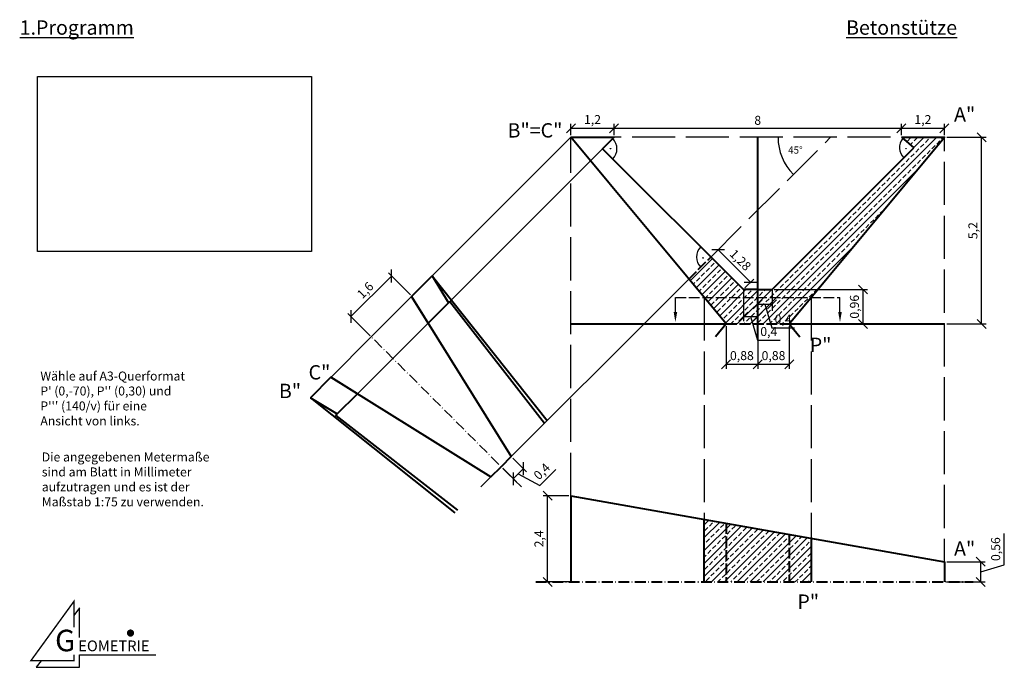
# Paper-space layout 'Layout1' of a CAD drawing. Units: millimetres. Extents: x 5 to 279, y 3 to 184.
import ezdxf

# ---------------------------------------------------------------- set-up
doc = ezdxf.new("R2010")
doc.units = ezdxf.units.MM
doc.linetypes.add('ACAD_ISO02W100', pattern=[15, 12, -3])
doc.linetypes.add('ACAD_ISO10W100', pattern=[18, 12, -3, 0, -3])
for name, color, linetype, lineweight in [('3.seitenriss', 7, 'Continuous', 40), ('gr-umgrenzung', 7, 'Continuous', 40), ('stütze-aufriss', 7, 'Continuous', 40)]:
    doc.layers.add(name, color=color, linetype=linetype, lineweight=lineweight)
for name, color, linetype in [('3.seitenriss-kon.', 6, 'Continuous'), ('bemaszung', 5, 'Continuous'), ('L1', 6, 'Continuous')]:
    doc.layers.add(name, color=color, linetype=linetype)
doc.dimstyles.new('meiner', dxfattribs={"dimtxt": 2.5, "dimasz": 2.5, "dimexe": 1.25, "dimexo": 0.625, "dimtad": 1, "dimtxsty": 'Standard', "dimblk": 'ARCHTICK', "dimcen": 2.5, "dimadec": 0, "dimazin": 0, "dimtfac": 1, "dimtmove": 1, "dimatfit": 3, "dimfxl": 0, "dimarcsym": 0})
picture_1 = doc.add_image_def('image1.jpg', size_in_pixel=(1599, 1023))
pattern_1 = [(45, (80.8477, 24.972), (-1.79605, 1.79605), []), (45, (82.6438, 24.972), (-1.79605, 1.79605), [1.27, -0.635])]

# ---------------------------------------------------------------- blocks, each defined once
blk = doc.blocks.new('_Oblique')
at = {"color": 0, "linetype": 'ByBlock', "lineweight": -2}
blk.add_line((-0.5, -0.5), (0.5, 0.5), dxfattribs=at)
blk = doc.blocks.new('*D20')
at = {"layer": 'bemaszung', "color": 0, "lineweight": -2}
for p, q in [((158.61, 151.39), (158.61, 154.56)), ((170.61, 151.39), (170.61, 154.56)), ((158.61, 153.31), (170.61, 153.31))]:
    blk.add_line(p, q, dxfattribs=at)
at = {"layer": 'Defpoints', "color": 0}
for p in [(170.61, 153.31), (158.61, 150.77), (170.61, 150.77)]:
    blk.add_point(p, dxfattribs=at)
at = {"layer": 'bemaszung', "color": 0, "lineweight": -2, "xscale": 2.5, "yscale": 2.5, "zscale": 2.5, "rotation": 180}
blk.add_blockref('_Oblique', (158.61, 153.31), dxfattribs=at)
at = {"layer": 'bemaszung', "color": 0, "lineweight": -2, "xscale": 2.5, "yscale": 2.5, "zscale": 2.5}
blk.add_blockref('_Oblique', (170.61, 153.31), dxfattribs=at)
at = {"layer": 'bemaszung', "color": 0, "insert": (164.61, 155.39), "char_height": 2.5, "attachment_point": 5}
blk.add_mtext('1,2', dxfattribs=at)
blk = doc.blocks.new('*D21')
at = {"layer": 'bemaszung', "color": 0, "lineweight": -2}
for p, q in [((170.61, 151.39), (170.61, 154.56)), ((250.61, 151.39), (250.61, 154.56)), ((170.61, 153.31), (250.61, 153.31))]:
    blk.add_line(p, q, dxfattribs=at)
at = {"layer": 'Defpoints', "color": 0}
for p in [(250.61, 153.31), (170.61, 150.77), (250.61, 150.77)]:
    blk.add_point(p, dxfattribs=at)
at = {"layer": 'bemaszung', "color": 0, "lineweight": -2, "xscale": 2.5, "yscale": 2.5, "zscale": 2.5, "rotation": 180}
blk.add_blockref('_Oblique', (170.61, 153.31), dxfattribs=at)
at = {"layer": 'bemaszung', "color": 0, "lineweight": -2, "xscale": 2.5, "yscale": 2.5, "zscale": 2.5}
blk.add_blockref('_Oblique', (250.61, 153.31), dxfattribs=at)
at = {"layer": 'bemaszung', "color": 0, "insert": (210.61, 155.18), "char_height": 2.5, "attachment_point": 5}
blk.add_mtext('8', dxfattribs=at)
blk = doc.blocks.new('*D22')
at = {"layer": 'bemaszung', "color": 0, "lineweight": -2}
for p, q in [((250.61, 151.39), (250.61, 154.56)), ((262.61, 151.39), (262.61, 154.56)), ((250.61, 153.31), (262.61, 153.31))]:
    blk.add_line(p, q, dxfattribs=at)
at = {"layer": 'Defpoints', "color": 0}
for p in [(262.61, 153.31), (250.61, 150.77), (262.61, 150.77)]:
    blk.add_point(p, dxfattribs=at)
at = {"layer": 'bemaszung', "color": 0, "lineweight": -2, "xscale": 2.5, "yscale": 2.5, "zscale": 2.5, "rotation": 180}
blk.add_blockref('_Oblique', (250.61, 153.31), dxfattribs=at)
at = {"layer": 'bemaszung', "color": 0, "lineweight": -2, "xscale": 2.5, "yscale": 2.5, "zscale": 2.5}
blk.add_blockref('_Oblique', (262.61, 153.31), dxfattribs=at)
at = {"layer": 'bemaszung', "color": 0, "insert": (256.61, 155.39), "char_height": 2.5, "attachment_point": 5}
blk.add_mtext('1,2', dxfattribs=at)
blk = doc.blocks.new('*D23')
at = {"layer": 'bemaszung', "color": 0, "lineweight": -2}
for p, q in [((263.23, 150.77), (274.2, 150.77)), ((272.95, 98.77), (272.95, 150.77)), ((263.23, 98.77), (274.2, 98.77))]:
    blk.add_line(p, q, dxfattribs=at)
at = {"layer": 'Defpoints', "color": 0}
for p in [(262.61, 150.77), (272.95, 150.77), (262.61, 98.77)]:
    blk.add_point(p, dxfattribs=at)
at = {"layer": 'bemaszung', "color": 0, "lineweight": -2, "xscale": 2.5, "yscale": 2.5, "zscale": 2.5}
for p, rotation in [((272.95, 150.77), 90), ((272.95, 98.77), 270)]:
    blk.add_blockref('_Oblique', p, dxfattribs=dict(at, rotation=rotation))
at = {"layer": 'bemaszung', "color": 0, "insert": (270.86, 124.77), "char_height": 2.5, "attachment_point": 5, "rotation": 90}
blk.add_mtext('5,2', dxfattribs=at)
blk = doc.blocks.new('*D24')
at = {"layer": 'bemaszung', "color": 0, "lineweight": -2}
for p, q in [((113.88, 106.92), (107.78, 113.02)), ((97.35, 100.82), (108.66, 112.13)), ((102.56, 95.6), (96.46, 101.7))]:
    blk.add_line(p, q, dxfattribs=at)
at = {"layer": 'Defpoints', "color": 0}
for p in [(108.66, 112.13), (114.32, 106.48), (103.01, 95.16)]:
    blk.add_point(p, dxfattribs=at)
at = {"layer": 'bemaszung', "color": 0, "lineweight": -2, "xscale": 2.5, "yscale": 2.5, "zscale": 2.5}
for p, rotation in [((108.66, 112.13), 44.99999999999996), ((97.35, 100.82), 225)]:
    blk.add_blockref('_Oblique', p, dxfattribs=dict(at, rotation=rotation))
at = {"layer": 'bemaszung', "color": 0, "insert": (101.53, 107.95), "char_height": 2.5, "attachment_point": 5, "rotation": 45}
blk.add_mtext('1,6', dxfattribs=at)
blk = doc.blocks.new('*D25')
at = {"layer": 'bemaszung', "color": 0, "lineweight": -2}
for p, q in [((142.43, 61.4), (146.25, 57.58)), ((139.6, 58.57), (143.42, 54.75)), ((142.54, 55.63), (145.36, 58.46)), ((149.98, 53.8), (154.4, 58.22)), ((143.95, 57.05), (149.98, 53.8))]:
    blk.add_line(p, q, dxfattribs=at)
at = {"layer": 'Defpoints', "color": 0}
for p in [(141.98, 61.84), (139.15, 59.01), (145.36, 58.46)]:
    blk.add_point(p, dxfattribs=at)
at = {"layer": 'bemaszung', "color": 0, "lineweight": -2, "xscale": 2.5, "yscale": 2.5, "zscale": 2.5}
for p, rotation in [((145.36, 58.46), 45.00000000000072), ((142.54, 55.63), 225.0000000000007)]:
    blk.add_blockref('_Oblique', p, dxfattribs=dict(at, rotation=rotation))
at = {"layer": 'bemaszung', "color": 0, "insert": (150.72, 57.48), "char_height": 2.5, "attachment_point": 5, "rotation": 45}
blk.add_mtext('0,4', dxfattribs=at)
blk = doc.blocks.new('*D26')
at = {"layer": 'bemaszung', "color": 0, "lineweight": -2}
for p, q in [((157.98, 50.91), (150.85, 50.91)), ((152.1, 26.91), (152.1, 50.91)), ((157.98, 26.91), (150.85, 26.91))]:
    blk.add_line(p, q, dxfattribs=at)
at = {"layer": 'Defpoints', "color": 0}
for p in [(152.1, 50.91), (158.61, 50.91), (158.61, 26.91)]:
    blk.add_point(p, dxfattribs=at)
at = {"layer": 'bemaszung', "color": 0, "lineweight": -2, "xscale": 2.5, "yscale": 2.5, "zscale": 2.5}
for p, rotation in [((152.1, 50.91), 90), ((152.1, 26.91), 270)]:
    blk.add_blockref('_Oblique', p, dxfattribs=dict(at, rotation=rotation))
at = {"layer": 'bemaszung', "color": 0, "insert": (150.02, 38.91), "char_height": 2.5, "attachment_point": 5, "rotation": 90}
blk.add_mtext('2,4', dxfattribs=at)
blk = doc.blocks.new('*D27')
at = {"layer": 'bemaszung', "color": 0, "lineweight": -2}
for p, q in [((279.28, 31.68), (279.28, 40.43)), ((263.23, 32.51), (273.97, 32.51)), ((272.72, 26.91), (272.72, 32.51)), ((272.72, 29.71), (279.28, 31.68)), ((263.23, 26.91), (273.97, 26.91))]:
    blk.add_line(p, q, dxfattribs=at)
at = {"layer": 'Defpoints', "color": 0}
for p in [(262.61, 32.51), (272.72, 32.51), (262.61, 26.91)]:
    blk.add_point(p, dxfattribs=at)
at = {"layer": 'bemaszung', "color": 0, "lineweight": -2, "xscale": 2.5, "yscale": 2.5, "zscale": 2.5}
for p, rotation in [((272.72, 32.51), 90), ((272.72, 26.91), 270)]:
    blk.add_blockref('_Oblique', p, dxfattribs=dict(at, rotation=rotation))
at = {"layer": 'bemaszung', "color": 0, "insert": (277.2, 36.05), "char_height": 2.5, "attachment_point": 5, "rotation": 90}
blk.add_mtext('0,56', dxfattribs=at)
blk = doc.blocks.new('*D28')
at = {"layer": 'bemaszung', "color": 0, "lineweight": -2}
for p, q in [((198, 117.86), (200.44, 120.3)), ((199.56, 119.42), (208.61, 110.37)), ((207.05, 108.81), (209.49, 111.25))]:
    blk.add_line(p, q, dxfattribs=at)
at = {"layer": 'Defpoints', "color": 0}
for p in [(197.56, 117.42), (208.61, 110.37), (206.61, 108.37)]:
    blk.add_point(p, dxfattribs=at)
at = {"layer": 'bemaszung', "color": 0, "lineweight": -2, "xscale": 2.5, "yscale": 2.5, "zscale": 2.5}
for p, rotation in [((199.56, 119.42), 135.0000000000002), ((208.61, 110.37), 315.0000000000002)]:
    blk.add_blockref('_Oblique', p, dxfattribs=dict(at, rotation=rotation))
at = {"layer": 'bemaszung', "color": 0, "insert": (205.56, 116.36), "char_height": 2.5, "attachment_point": 5, "rotation": 315}
blk.add_mtext('1,28', dxfattribs=at)
blk = doc.blocks.new('*D29')
at = {"layer": 'bemaszung', "color": 0, "lineweight": -2}
for p, q in [((215.23, 108.37), (241.21, 108.37)), ((239.96, 98.77), (239.96, 108.37)), ((220.03, 98.77), (241.21, 98.77))]:
    blk.add_line(p, q, dxfattribs=at)
at = {"layer": 'Defpoints', "color": 0}
for p in [(214.61, 108.37), (239.96, 108.37), (219.41, 98.77)]:
    blk.add_point(p, dxfattribs=at)
at = {"layer": 'bemaszung', "color": 0, "lineweight": -2, "xscale": 2.5, "yscale": 2.5, "zscale": 2.5}
for p, rotation in [((239.96, 108.37), 90), ((239.96, 98.77), 270)]:
    blk.add_blockref('_Oblique', p, dxfattribs=dict(at, rotation=rotation))
at = {"layer": 'bemaszung', "color": 0, "insert": (237.87, 103.57), "char_height": 2.5, "attachment_point": 5, "rotation": 90}
blk.add_mtext('0,96', dxfattribs=at)
blk = doc.blocks.new('*D30')
at = {"layer": 'bemaszung', "color": 0, "lineweight": -2}
for p, q in [((201.81, 98.14), (201.81, 86.3)), ((210.61, 98.14), (210.61, 86.3)), ((201.81, 87.55), (210.61, 87.55))]:
    blk.add_line(p, q, dxfattribs=at)
at = {"layer": 'Defpoints', "color": 0}
for p in [(201.81, 98.77), (210.61, 98.77), (210.61, 87.55)]:
    blk.add_point(p, dxfattribs=at)
at = {"layer": 'bemaszung', "color": 0, "lineweight": -2, "xscale": 2.5, "yscale": 2.5, "zscale": 2.5, "rotation": 180}
blk.add_blockref('_Oblique', (201.81, 87.55), dxfattribs=at)
at = {"layer": 'bemaszung', "color": 0, "lineweight": -2, "xscale": 2.5, "yscale": 2.5, "zscale": 2.5}
blk.add_blockref('_Oblique', (210.61, 87.55), dxfattribs=at)
at = {"layer": 'bemaszung', "color": 0, "insert": (206.21, 89.63), "char_height": 2.5, "attachment_point": 5}
blk.add_mtext('0,88', dxfattribs=at)
blk = doc.blocks.new('*D31')
at = {"layer": 'bemaszung', "color": 0, "lineweight": -2}
for p, q in [((210.61, 98.14), (210.61, 86.3)), ((219.41, 98.14), (219.41, 86.3)), ((210.61, 87.55), (219.41, 87.55))]:
    blk.add_line(p, q, dxfattribs=at)
at = {"layer": 'Defpoints', "color": 0}
for p in [(210.61, 98.77), (219.41, 98.77), (219.41, 87.55)]:
    blk.add_point(p, dxfattribs=at)
at = {"layer": 'bemaszung', "color": 0, "lineweight": -2, "xscale": 2.5, "yscale": 2.5, "zscale": 2.5, "rotation": 180}
blk.add_blockref('_Oblique', (210.61, 87.55), dxfattribs=at)
at = {"layer": 'bemaszung', "color": 0, "lineweight": -2, "xscale": 2.5, "yscale": 2.5, "zscale": 2.5}
blk.add_blockref('_Oblique', (219.41, 87.55), dxfattribs=at)
at = {"layer": 'bemaszung', "color": 0, "insert": (215.01, 89.63), "char_height": 2.5, "attachment_point": 5}
blk.add_mtext('0,88', dxfattribs=at)
blk = doc.blocks.new('*D32')
at = {"layer": 'bemaszung', "color": 0, "lineweight": -2}
for p, q in [((206.61, 107.74), (206.61, 99.57)), ((210.61, 107.74), (210.61, 99.57)), ((206.61, 100.82), (210.61, 100.82)), ((208.61, 100.82), (210.58, 94.26)), ((210.58, 94.26), (216.83, 94.26))]:
    blk.add_line(p, q, dxfattribs=at)
at = {"layer": 'Defpoints', "color": 0}
for p in [(206.61, 108.37), (210.61, 108.37), (210.61, 100.82)]:
    blk.add_point(p, dxfattribs=at)
at = {"layer": 'bemaszung', "color": 0, "lineweight": -2, "xscale": 2.5, "yscale": 2.5, "zscale": 2.5, "rotation": 180}
blk.add_blockref('_Oblique', (206.61, 100.82), dxfattribs=at)
at = {"layer": 'bemaszung', "color": 0, "lineweight": -2, "xscale": 2.5, "yscale": 2.5, "zscale": 2.5}
blk.add_blockref('_Oblique', (210.61, 100.82), dxfattribs=at)
at = {"layer": 'bemaszung', "color": 0, "insert": (213.7, 96.34), "char_height": 2.5, "attachment_point": 5}
blk.add_mtext('0,4', dxfattribs=at)
blk = doc.blocks.new('*D33')
at = {"layer": 'bemaszung', "color": 0, "lineweight": -2}
for p, q in [((210.61, 107.74), (210.61, 103)), ((214.61, 107.74), (214.61, 103)), ((210.61, 104.25), (214.61, 104.25)), ((212.61, 104.25), (214.58, 97.69)), ((214.58, 97.69), (220.83, 97.69))]:
    blk.add_line(p, q, dxfattribs=at)
at = {"layer": 'Defpoints', "color": 0}
for p in [(210.61, 108.37), (214.61, 108.37), (214.61, 104.25)]:
    blk.add_point(p, dxfattribs=at)
at = {"layer": 'bemaszung', "color": 0, "lineweight": -2, "xscale": 2.5, "yscale": 2.5, "zscale": 2.5, "rotation": 180}
blk.add_blockref('_Oblique', (210.61, 104.25), dxfattribs=at)
at = {"layer": 'bemaszung', "color": 0, "lineweight": -2, "xscale": 2.5, "yscale": 2.5, "zscale": 2.5}
blk.add_blockref('_Oblique', (214.61, 104.25), dxfattribs=at)
at = {"layer": 'bemaszung', "color": 0, "insert": (217.7, 99.77), "char_height": 2.5, "attachment_point": 5}
blk.add_mtext('0,4', dxfattribs=at)

psp = doc.layouts.get("Layout1")

# ---------------------------------------------------------------- hatches: boundary and pattern name
at = {"layer": 'bemaszung', "ltscale": 0.25}
h = psp.add_hatch(dxfattribs=at)
h.set_pattern_fill('ANSI33', color=256, scale=0.4, style=0)
h.set_pattern_definition(pattern_1)
h.paths.add_polyline_path([(214.609, 108.365), (214.609, 106.126), (225.525, 106.126), (262.609, 150.765), (250.609, 150.765), (254.105, 147.861)])
h.paths.add_polyline_path([(206.609, 106.126), (206.609, 108.365), (197.558, 117.416), (191.417, 111.274), (195.694, 106.126)])
h.paths.add_polyline_path([(201.809, 98.765), (210.609, 98.765), (210.609, 106.126), (195.694, 106.126)])
h.paths.add_polyline_path([(210.609, 106.126), (210.609, 98.765), (219.409, 98.765), (225.525, 106.126)])
h.paths.add_polyline_path([(210.609, 106.126), (210.609, 108.365), (206.609, 108.365), (206.609, 106.126)])
h.paths.add_polyline_path([(210.609, 108.365), (210.609, 106.126), (214.609, 106.126), (214.609, 108.365)])
h.paths.add_polyline_path([(214.578, 101.857), (220.828, 101.857), (220.828, 97.69), (214.578, 97.69)], flags=9)
h = psp.add_hatch(dxfattribs=at)
h.set_pattern_fill('ANSI33', color=256, scale=0.4, style=0)
h.set_pattern_definition(pattern_1)
h.paths.add_polyline_path([(201.809, 43.268), (195.694, 44.35), (195.694, 26.911), (201.809, 26.911)])
h.paths.add_polyline_path([(219.409, 26.911), (219.409, 40.154), (201.809, 43.268), (201.809, 26.911)])
h.paths.add_polyline_path([(219.409, 26.911), (225.525, 26.911), (225.525, 39.072), (219.409, 40.154)])

# ---------------------------------------------------------------- linework, layer by layer
psp.add_line((21.72, 6.608), (42.964, 6.608))
at = {"const_width": 0.4}
psp.add_lwpolyline([(20.207, 14.236), (20.207, 21.5), (8.207, 4.956), (20.207, 4.956), (20.207, 6.608)], dxfattribs=at)
for points in [[(21.72, 11.467), (21.72, 19.664), (20.207, 17.578)], [(11.052, 4.956), (9.72, 3.12), (21.72, 3.12), (21.72, 6.608)]]:
    psp.add_lwpolyline(points)
at = {"const_width": 1}
psp.add_lwpolyline([(35.444, 12.661, 1), (36.444, 12.661, 1)], format="xyb", close=True, dxfattribs=at)
at = {"layer": '3.seitenriss', "ltscale": 0.25}
for p, q in [((114.231, 106.387), (119.976, 112.132)), ((119.976, 112.132), (124.475, 104.631)), ((119.976, 112.132), (152.021, 71.879)), ((114.231, 106.387), (141.983, 61.841)), ((118.838, 98.993), (114.231, 106.387)), ((124.475, 104.631), (118.838, 98.993)), ((124.912, 105.068), (151.253, 71.11)), ((91.78, 83.936), (86.035, 78.191)), ((91.78, 83.936), (136.326, 56.184)), ((99.174, 79.329), (91.78, 83.936)), ((86.035, 78.191), (93.536, 73.692)), ((86.035, 78.191), (126.288, 46.146)), ((93.536, 73.692), (99.174, 79.329)), ((93.099, 73.255), (127.057, 46.914)), ((141.983, 61.841), (139.155, 59.012)), ((136.326, 56.184), (139.155, 59.012))]:
    psp.add_line(p, q, dxfattribs=at)
at = {"layer": '3.seitenriss', "linetype": 'ACAD_ISO02W100', "ltscale": 0.25}
for p, q in [((124.475, 104.631), (124.912, 105.068)), ((93.536, 73.692), (93.099, 73.255))]:
    psp.add_line(p, q, dxfattribs=at)
at = {"layer": '3.seitenriss-kon.', "ltscale": 0.25}
for p, q in [((97.349, 89.505), (158.609, 150.765)), ((103.349, 83.505), (170.609, 150.765)), ((191.417, 111.274), (133.498, 53.355)), ((108.662, 100.818), (86.035, 78.191)), ((114.662, 94.818), (92.716, 72.872))]:
    psp.add_line(p, q, dxfattribs=at)
at = {"layer": '3.seitenriss-kon.', "linetype": 'ACAD_ISO10W100', "ltscale": 0.25}
psp.add_line((97.349, 100.818), (144.812, 53.355), dxfattribs=at)
at = {"layer": 'bemaszung', "ltscale": 0.25}
for p, q in [((206.609, 108.365), (206.609, 102.469)), ((214.609, 108.365), (214.609, 102.469)), ((187.694, 102.126), (187.694, 106.126)), ((233.525, 102.126), (233.525, 106.126))]:
    psp.add_line(p, q, dxfattribs=at)
at = {"layer": 'bemaszung', "linetype": 'ACAD_ISO02W100', "ltscale": 0.25}
psp.add_line((187.694, 106.126), (233.525, 106.126), dxfattribs=at)
at = {"layer": 'bemaszung', "ltscale": 0.25}
for points in [[(187.694, 102.126, 1, 0, 0), (187.694, 99.26, 0, 0, 0)], [(233.525, 102.126, 1, 0, 0), (233.525, 99.26, 0, 0, 0)]]:
    psp.add_lwpolyline(points, format="xyseb", dxfattribs=at)
for centre in [(169.622, 147.595), (251.918, 147.595), (195.397, 117.18)]:
    psp.add_circle(centre, 0.08, dxfattribs=at)
for centre, radius, start, end in [((167.409, 147.565), 4, 315, 45), ((230.907, 150.765), 14.635, 180, 225), ((254.105, 147.861), 4, 140.28124, 225), ((197.558, 117.416), 4, 135, 225)]:
    psp.add_arc(centre, radius, start, end, dxfattribs=at)
for p in [(158.609, 150.561), (262.609, 150.765), (219.409, 98.765), (91.706, 83.861), (86.137, 78.089), (262.609, 32.511), (219.286, 26.911)]:
    psp.add_point(p, dxfattribs=at)
at = {"layer": 'gr-umgrenzung', "ltscale": 0.25}
for p, q in [((158.609, 50.911), (158.609, 26.911)), ((158.609, 50.911), (262.609, 32.511)), ((195.694, 26.911), (195.694, 44.35)), ((225.525, 39.072), (225.525, 26.911)), ((262.609, 32.511), (262.609, 26.911))]:
    psp.add_line(p, q, dxfattribs=at)
at = {"layer": 'gr-umgrenzung', "linetype": 'ACAD_ISO02W100', "ltscale": 0.25}
for p, q in [((201.809, 43.268), (201.809, 26.911)), ((219.409, 40.154), (219.409, 26.911))]:
    psp.add_line(p, q, dxfattribs=at)
at = {"layer": 'gr-umgrenzung', "linetype": 'ACAD_ISO10W100', "ltscale": 0.25}
psp.add_line((148.828, 26.911), (270.609, 26.911), dxfattribs=at)
at = {"layer": 'L1', "linetype": 'ACAD_ISO02W100'}
for p, q in [((158.609, 50.911), (158.609, 150.765)), ((262.609, 150.765), (158.609, 150.765)), ((197.558, 117.416), (230.907, 150.765)), ((262.609, 26.911), (262.609, 150.765)), ((195.694, 106.126), (195.694, 26.911)), ((225.525, 106.126), (225.525, 26.911))]:
    psp.add_line(p, q, dxfattribs=at)
at = {"layer": 'stütze-aufriss', "ltscale": 0.25}
for p, q in [((201.809, 98.765), (158.609, 150.765)), ((158.609, 150.765), (170.609, 150.765)), ((158.609, 150.765), (170.609, 150.765)), ((167.409, 147.565), (170.609, 150.765)), ((210.609, 95.188), (210.609, 150.765)), ((210.609, 150.765), (210.609, 150.765)), ((210.609, 150.765), (210.609, 150.765)), ((210.609, 150.765), (210.609, 150.765)), ((210.609, 150.765), (210.609, 150.765)), ((219.409, 98.765), (262.609, 150.765)), ((250.609, 150.765), (254.105, 147.861)), ((250.609, 150.765), (262.609, 150.765)), ((250.609, 150.765), (262.609, 150.765)), ((206.609, 108.365), (167.409, 147.565)), ((214.609, 108.365), (254.105, 147.861)), ((210.609, 108.365), (206.609, 108.365)), ((210.609, 108.365), (214.609, 108.365)), ((158.609, 98.765), (201.809, 98.765)), ((201.809, 98.765), (198.838, 95.188)), ((219.409, 98.765), (222.381, 95.188)), ((219.409, 98.765), (262.609, 98.765))]:
    psp.add_line(p, q, dxfattribs=at)
at = {"layer": 'stütze-aufriss', "linetype": 'ACAD_ISO02W100', "ltscale": 0.25}
for p, q in [((191.417, 111.274), (197.558, 117.416)), ((201.809, 98.765), (219.409, 98.765))]:
    psp.add_line(p, q, dxfattribs=at)

# ---------------------------------------------------------------- texts
for s, height, p in [('G', 6, (14.945, 7.591)), ('EOMETRIE', 3, (21.404, 7.591))]:
    psp.add_text(s, height=height).set_placement(p)
at = {"attachment_point": 1}
for s, insert, char_height, width in [('{\\fVerdana|b1|i0|c0|p34;\\L1.Programm}', (5.093, 183.35), 4, 73.4712), ('{\\fVerdana|b1|i0|c0|p34;\\LBetonstütze}', (235.226, 183.35), 4, 43.1498), ("{\\fVerdana|b0|i0|c0|p34;Wähle auf A3-Querformat\\PP' (0,-70), P'' (0,30) und \\PP''' (140/v) für eine \\PAnsicht von links.}", (10.851, 85.515), 2.5, 84.0139), ('{\\fVerdana|b0|i0|c0|p34;Die angegebenen Metermaße \\Psind am Blatt in Millimeter \\Paufzutragen und es ist der \\PMaßstab 1:75 zu verwenden.}', (11.24, 62.964), 2.5, 85.1807)]:
    psp.add_mtext(s, dxfattribs=dict(at, insert=insert, char_height=char_height, width=width))
at = {"layer": 'bemaszung', "ltscale": 0.25}
for s, height, p in [('A"', 4, (265.285, 155.154)), ('B"=C"', 4, (140.954, 150.706)), ('45°', 2, (219.092, 146.218)), ('P"', 4, (225.111, 90.951)), ('C"', 4, (85.531, 83.299)), ('B"', 4, (77.282, 78.111)), ('A"', 4, (265.285, 34.205)), ('P"', 4, (221.667, 19.411))]:
    psp.add_text(s, height=height, dxfattribs=at).set_placement(p)

# ---------------------------------------------------------------- dimensions: what is measured, and where the dimension line sits
for base, p1, p2, picture, middle in [((170.609, 153.305), (158.609, 150.765), (170.609, 150.765), '*D20', (164.609, 155.388)), ((250.609, 153.305), (170.609, 150.765), (250.609, 150.765), '*D21', (210.609, 155.18)), ((262.609, 153.305), (250.609, 150.765), (262.609, 150.765), '*D22', (256.609, 155.388)), ((214.609, 104.252), (210.609, 108.365), (214.609, 108.365), '*D33', (215.203, 99.773)), ((210.609, 87.551), (201.809, 98.765), (210.609, 98.765), '*D30', (206.209, 89.634)), ((219.409, 87.551), (210.609, 98.765), (219.409, 98.765), '*D31', (215.009, 89.634))]:
    dim = psp.add_linear_dim(base=base, p1=p1, p2=p2, dimstyle='meiner', override={"dimlfac": 0.1, "dimblk": 'Oblique'}, dxfattribs=at)
    dim.commit()
    dim.dimension.update_dxf_attribs({"geometry": picture, "text_midpoint": middle})
for p1, p2, distance, picture, middle in [((262.609, 98.765), (262.609, 150.765), -10.337, '*D23', (270.863, 124.765)), ((197.558, 117.416), (206.609, 108.365), 2.828, '*D28', (205.557, 116.364)), ((103.006, 95.161), (114.319, 106.475), 8, '*D24', (101.533, 107.948)), ((206.609, 108.365), (210.609, 108.365), -7.546, '*D32', (211.203, 96.34)), ((139.155, 59.012), (141.983, 61.841), -4.781, '*D25', (148.951, 55.713)), ((158.609, 26.911), (158.609, 50.911), 6.506, '*D26', (150.02, 38.911)), ((262.609, 26.911), (262.609, 32.511), -10.11, '*D27', (277.198, 32.304))]:
    dim = psp.add_aligned_dim(p1=p1, p2=p2, distance=distance, dimstyle='meiner', override={"dimlfac": 0.1, "dimblk": 'Oblique'}, dxfattribs=at)
    dim.commit()
    dim.dimension.update_dxf_attribs({"geometry": picture, "text_midpoint": middle})
dim = psp.add_linear_dim(base=(239.956, 108.365), p1=(219.409, 98.765), p2=(214.609, 108.365), angle=90, dimstyle='meiner', override={"dimlfac": 0.1, "dimblk": 'Oblique'}, dxfattribs=at)
dim.commit()
dim.dimension.update_dxf_attribs({"geometry": '*D29', "text_midpoint": (237.872, 103.565)})

# ---------------------------------------------------------------- referenced raster images: frames only (the image files are external)
image = psp.add_image(picture_1, insert=(10.073, 118.929), size_in_units=(76.264, 48.792))
image.dxf.flags = 7

doc.saveas('drawing.dxf')
